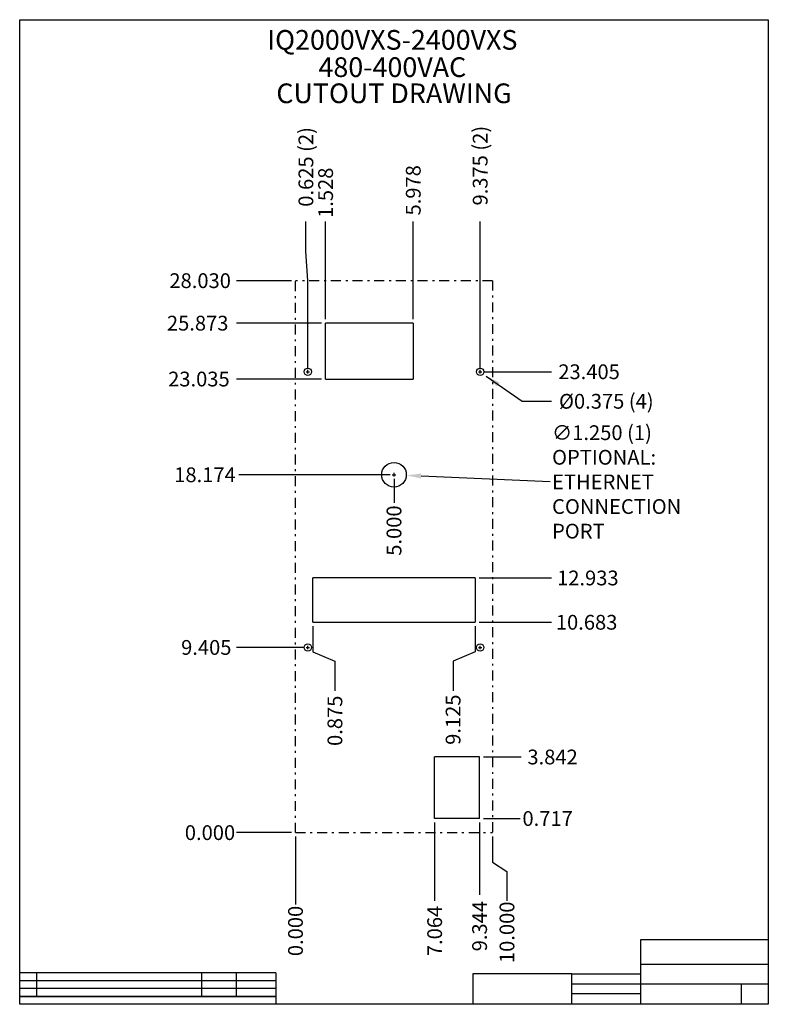
# Model space of a CAD drawing. Units: inches. Extents: x -233.9 to -195.9, y -79.9 to -29.9.
import ezdxf
from ezdxf.enums import TextEntityAlignment as Align

# ---------------------------------------------------------------- set-up
doc = ezdxf.new("R2010")
doc.units = ezdxf.units.IN
doc.header["$MEASUREMENT"] = 0
doc.linetypes.add('DASHDOT', pattern=[1, 0.5, -0.25, 0, -0.25])
for name, color, linetype in [('BORDER', 7, 'Continuous'), ('DIMENSION', 7, 'Continuous'), ('TEMPLATE', 7, 'Continuous'), ('Washer', 7, 'Continuous')]:
    doc.layers.add(name, color=color, linetype=linetype)
doc.dimstyles.get("Standard").update_dxf_attribs({"dimtxt": 0.75, "dimasz": 0.75, "dimexe": 0.18, "dimexo": 0.2, "dimgap": 0.09, "dimtad": 0, "dimtih": 1, "dimtoh": 1, "dimdec": 3, "dimzin": 0, "dimdsep": 46, "dimtxsty": 'Standard', "dimcen": 0.09, "dimadec": 0, "dimazin": 0, "dimtfac": 1, "dimtdec": 3, "dimtofl": 0, "dimtmove": 0, "dimatfit": 3, "dimfxl": 1, "dimtolj": 1, "dimtzin": 0, "dimarcsym": 0})

# ---------------------------------------------------------------- blocks, each defined once
blk = doc.blocks.new('*D71')
at = {"layer": 'Defpoints', "color": 0}
for p in [(-222.932, -71.211), (-219.932, -71.211), (-219.932, -71.211)]:
    blk.add_point(p, dxfattribs=at)
at = {"layer": 'DIMENSION', "color": 0, "lineweight": -2}
blk.add_line((-220.132, -71.211), (-222.932, -71.211), dxfattribs=at)
at = {"layer": 'DIMENSION', "color": 0, "insert": (-224.272, -71.211), "char_height": 0.75, "attachment_point": 5}
blk.add_mtext('\\A1;0.000', dxfattribs=at)
blk = doc.blocks.new('*D72')
at = {"layer": 'Defpoints', "color": 0}
for p in [(-210.557, -40.181), (-210.557, -47.806), (-219.932, -71.211)]:
    blk.add_point(p, dxfattribs=at)
at = {"layer": 'DIMENSION', "color": 0, "lineweight": -2}
blk.add_line((-210.557, -47.606), (-210.557, -40.181), dxfattribs=at)
at = {"layer": 'DIMENSION', "color": 0, "insert": (-210.557, -37.341), "char_height": 0.75, "attachment_point": 5, "rotation": 90}
blk.add_mtext('\\A1;9.375 (2)', dxfattribs=at)
blk = doc.blocks.new('*D73')
at = {"layer": 'Defpoints', "color": 0}
for p in [(-213.954, -40.181), (-213.954, -45.338), (-219.932, -71.211)]:
    blk.add_point(p, dxfattribs=at)
at = {"layer": 'DIMENSION', "color": 0, "lineweight": -2}
blk.add_line((-213.954, -45.138), (-213.954, -40.181), dxfattribs=at)
at = {"layer": 'DIMENSION', "color": 0, "insert": (-213.954, -38.591), "char_height": 0.75, "attachment_point": 5, "rotation": 90}
blk.add_mtext('\\A1;5.978', dxfattribs=at)
blk = doc.blocks.new('*D74')
at = {"layer": 'Defpoints', "color": 0}
for p in [(-218.404, -40.181), (-218.404, -45.338), (-219.932, -71.211)]:
    blk.add_point(p, dxfattribs=at)
at = {"layer": 'DIMENSION', "color": 0, "lineweight": -2}
blk.add_line((-218.404, -45.138), (-218.404, -40.181), dxfattribs=at)
at = {"layer": 'DIMENSION', "color": 0, "insert": (-218.404, -38.716), "char_height": 0.75, "attachment_point": 5, "rotation": 90}
blk.add_mtext('\\A1;1.528', dxfattribs=at)
blk = doc.blocks.new('*D75')
at = {"layer": 'Defpoints', "color": 0}
for p in [(-219.404, -40.181), (-219.307, -47.806), (-219.932, -71.211)]:
    blk.add_point(p, dxfattribs=at)
at = {"layer": 'DIMENSION', "color": 0, "lineweight": -2}
for p, q in [((-219.404, -41.681), (-219.404, -40.181)), ((-219.307, -43.181), (-219.404, -41.681)), ((-219.307, -47.606), (-219.307, -43.181))]:
    blk.add_line(p, q, dxfattribs=at)
at = {"layer": 'DIMENSION', "color": 0, "insert": (-219.404, -37.404), "char_height": 0.75, "attachment_point": 5, "rotation": 90}
blk.add_mtext('\\A1;0.625 (2)', dxfattribs=at)
blk = doc.blocks.new('*D76')
at = {"layer": 'Defpoints', "color": 0}
for p in [(-222.932, -45.338), (-218.404, -45.338), (-219.932, -71.211)]:
    blk.add_point(p, dxfattribs=at)
at = {"layer": 'DIMENSION', "color": 0, "lineweight": -2}
blk.add_line((-218.604, -45.338), (-222.932, -45.338), dxfattribs=at)
at = {"layer": 'DIMENSION', "color": 0, "insert": (-224.897, -45.338), "char_height": 0.75, "attachment_point": 5}
blk.add_mtext('\\A1;25.873', dxfattribs=at)
blk = doc.blocks.new('*D77')
at = {"layer": 'Defpoints', "color": 0}
for p in [(-210.557, -47.806), (-206.932, -47.806), (-219.932, -71.211)]:
    blk.add_point(p, dxfattribs=at)
at = {"layer": 'DIMENSION', "color": 0, "lineweight": -2}
blk.add_line((-210.357, -47.806), (-206.932, -47.806), dxfattribs=at)
at = {"layer": 'DIMENSION', "color": 0, "insert": (-205.03, -47.806), "char_height": 0.75, "attachment_point": 5}
blk.add_mtext('\\A1;23.405', dxfattribs=at)
blk = doc.blocks.new('*D78')
at = {"layer": 'Defpoints', "color": 0}
for p in [(-222.932, -48.176), (-218.404, -48.176), (-219.932, -71.211)]:
    blk.add_point(p, dxfattribs=at)
at = {"layer": 'DIMENSION', "color": 0, "lineweight": -2}
blk.add_line((-218.604, -48.176), (-222.932, -48.176), dxfattribs=at)
at = {"layer": 'DIMENSION', "color": 0, "insert": (-224.835, -48.176), "char_height": 0.75, "attachment_point": 5}
blk.add_mtext('\\A1;23.035', dxfattribs=at)
blk = doc.blocks.new('*D79')
at = {"layer": 'Defpoints', "color": 0}
for p in [(-210.807, -60.528), (-206.932, -60.528), (-219.932, -71.211)]:
    blk.add_point(p, dxfattribs=at)
at = {"layer": 'DIMENSION', "color": 0, "lineweight": -2}
blk.add_line((-210.607, -60.528), (-206.932, -60.528), dxfattribs=at)
at = {"layer": 'DIMENSION', "color": 0, "insert": (-205.155, -60.528), "char_height": 0.75, "attachment_point": 5}
blk.add_mtext('\\A1;10.683', dxfattribs=at)
blk = doc.blocks.new('*D80')
at = {"layer": 'Defpoints', "color": 0}
for p in [(-210.807, -58.278), (-206.932, -58.278), (-219.932, -71.211)]:
    blk.add_point(p, dxfattribs=at)
at = {"layer": 'DIMENSION', "color": 0, "lineweight": -2}
blk.add_line((-210.607, -58.278), (-206.932, -58.278), dxfattribs=at)
at = {"layer": 'DIMENSION', "color": 0, "insert": (-205.092, -58.278), "char_height": 0.75, "attachment_point": 5}
blk.add_mtext('\\A1;12.933', dxfattribs=at)
blk = doc.blocks.new('*D81')
at = {"layer": 'Defpoints', "color": 0}
for p in [(-222.932, -61.806), (-219.307, -61.806), (-219.932, -71.211)]:
    blk.add_point(p, dxfattribs=at)
at = {"layer": 'DIMENSION', "color": 0, "lineweight": -2}
blk.add_line((-219.507, -61.806), (-222.932, -61.806), dxfattribs=at)
at = {"layer": 'DIMENSION', "color": 0, "insert": (-224.46, -61.806), "char_height": 0.75, "attachment_point": 5}
blk.add_mtext('\\A1;9.405', dxfattribs=at)
blk = doc.blocks.new('*D82')
at = {"layer": 'Defpoints', "color": 0}
for p in [(-210.807, -60.528), (-211.932, -64.009), (-219.932, -71.211)]:
    blk.add_point(p, dxfattribs=at)
at = {"layer": 'DIMENSION', "color": 0, "lineweight": -2}
for p, q in [((-210.807, -60.728), (-210.807, -62.028)), ((-210.807, -62.028), (-211.932, -62.509)), ((-211.932, -62.509), (-211.932, -64.009))]:
    blk.add_line(p, q, dxfattribs=at)
at = {"layer": 'DIMENSION', "color": 0, "insert": (-211.932, -65.474), "char_height": 0.75, "attachment_point": 5, "rotation": 90}
blk.add_mtext('\\A1;9.125', dxfattribs=at)
blk = doc.blocks.new('*D83')
at = {"layer": 'Defpoints', "color": 0}
for p in [(-219.932, -71.211), (-209.932, -71.211), (-209.198, -74.681)]:
    blk.add_point(p, dxfattribs=at)
at = {"layer": 'DIMENSION', "color": 0, "lineweight": -2}
for p, q in [((-209.932, -71.411), (-209.932, -72.711)), ((-209.932, -72.711), (-209.198, -73.181)), ((-209.198, -73.181), (-209.198, -74.681))]:
    blk.add_line(p, q, dxfattribs=at)
at = {"layer": 'DIMENSION', "color": 0, "insert": (-209.198, -76.271), "char_height": 0.75, "attachment_point": 5, "rotation": 90}
blk.add_mtext('\\A1;10.000', dxfattribs=at)
blk = doc.blocks.new('*D84')
at = {"layer": 'Defpoints', "color": 0}
for p in [(-219.057, -60.528), (-217.932, -64.003), (-219.932, -71.211)]:
    blk.add_point(p, dxfattribs=at)
at = {"layer": 'DIMENSION', "color": 0, "lineweight": -2}
for p, q in [((-219.057, -60.728), (-219.057, -62.028)), ((-219.057, -62.028), (-217.932, -62.503)), ((-217.932, -62.503), (-217.932, -64.003))]:
    blk.add_line(p, q, dxfattribs=at)
at = {"layer": 'DIMENSION', "color": 0, "insert": (-217.932, -65.531), "char_height": 0.75, "attachment_point": 5, "rotation": 90}
blk.add_mtext('\\A1;0.875', dxfattribs=at)
blk = doc.blocks.new('*D85')
at = {"layer": 'Defpoints', "color": 0}
for p in [(-219.932, -71.211), (-219.932, -71.211), (-219.932, -74.864)]:
    blk.add_point(p, dxfattribs=at)
at = {"layer": 'DIMENSION', "color": 0, "lineweight": -2}
blk.add_line((-219.932, -71.411), (-219.932, -74.864), dxfattribs=at)
at = {"layer": 'DIMENSION', "color": 0, "insert": (-219.932, -76.204), "char_height": 0.75, "attachment_point": 5, "rotation": 90}
blk.add_mtext('\\A1;0.000', dxfattribs=at)
blk = doc.blocks.new('*D64')
at = {"color": 0, "lineweight": -2}
blk.add_line((-215.132, -53.037), (-222.811, -53.037), dxfattribs=at)
at = {"layer": 'Defpoints', "color": 0}
for p in [(-222.811, -53.037), (-214.932, -53.037), (-219.932, -71.211)]:
    blk.add_point(p, dxfattribs=at)
at = {"color": 0, "insert": (-224.526, -53.037), "char_height": 0.75, "attachment_point": 5}
blk.add_mtext('\\A1;18.174', dxfattribs=at)
blk = doc.blocks.new('*D65')
at = {"color": 0, "lineweight": -2}
blk.add_line((-214.932, -53.237), (-214.932, -54.47), dxfattribs=at)
at = {"layer": 'Defpoints', "color": 0}
for p in [(-214.932, -53.037), (-214.932, -54.47), (-219.932, -71.211)]:
    blk.add_point(p, dxfattribs=at)
at = {"color": 0, "insert": (-214.932, -55.872), "char_height": 0.75, "attachment_point": 5, "rotation": 90}
blk.add_mtext('\\A1;5.000', dxfattribs=at)
blk = doc.blocks.new('*D66')
at = {"color": 0, "lineweight": -2}
blk.add_line((-220.132, -43.181), (-222.932, -43.181), dxfattribs=at)
at = {"layer": 'Defpoints', "color": 0}
for p in [(-222.932, -43.181), (-219.932, -43.181), (-219.932, -71.211)]:
    blk.add_point(p, dxfattribs=at)
at = {"color": 0, "insert": (-224.772, -43.181), "char_height": 0.75, "attachment_point": 5}
blk.add_mtext('\\A1;28.030', dxfattribs=at)
blk = doc.blocks.new('*D67')
at = {"color": 0, "lineweight": -2}
blk.add_line((-210.388, -70.494), (-208.536, -70.494), dxfattribs=at)
at = {"layer": 'Defpoints', "color": 0}
for p in [(-210.588, -70.494), (-208.536, -70.494), (-219.932, -71.211)]:
    blk.add_point(p, dxfattribs=at)
at = {"color": 0, "insert": (-207.134, -70.494), "char_height": 0.75, "attachment_point": 5}
blk.add_mtext('\\A1;0.717', dxfattribs=at)
blk = doc.blocks.new('*D68')
at = {"color": 0, "lineweight": -2}
blk.add_line((-210.388, -67.369), (-208.473, -67.369), dxfattribs=at)
at = {"layer": 'Defpoints', "color": 0}
for p in [(-210.588, -67.369), (-208.473, -67.369), (-219.932, -71.211)]:
    blk.add_point(p, dxfattribs=at)
at = {"color": 0, "insert": (-206.883, -67.369), "char_height": 0.75, "attachment_point": 5}
blk.add_mtext('\\A1;3.842', dxfattribs=at)
blk = doc.blocks.new('*D69')
at = {"color": 0, "lineweight": -2}
blk.add_line((-210.588, -70.694), (-210.588, -74.369), dxfattribs=at)
at = {"layer": 'Defpoints', "color": 0}
for p in [(-210.588, -70.494), (-219.932, -71.211), (-210.588, -74.369)]:
    blk.add_point(p, dxfattribs=at)
at = {"color": 0, "insert": (-210.588, -75.959), "char_height": 0.75, "attachment_point": 5, "rotation": 90}
blk.add_mtext('\\A1;9.344', dxfattribs=at)
blk = doc.blocks.new('*D70')
at = {"color": 0, "lineweight": -2}
blk.add_line((-212.868, -70.694), (-212.868, -74.676), dxfattribs=at)
at = {"layer": 'Defpoints', "color": 0}
for p in [(-212.868, -70.494), (-219.932, -71.211), (-212.868, -74.676)]:
    blk.add_point(p, dxfattribs=at)
at = {"color": 0, "insert": (-212.868, -76.204), "char_height": 0.75, "attachment_point": 5, "rotation": 90}
blk.add_mtext('\\A1;7.064', dxfattribs=at)
blk = doc.blocks.new('*D86')
at = {"color": 0, "lineweight": -2}
for p, q in [((-214.932, -53.127), (-214.932, -52.947)), ((-215.022, -53.037), (-214.842, -53.037)), ((-206.999, -53.399), (-213.559, -53.1))]:
    blk.add_line(p, q, dxfattribs=at)
at = {"color": 0}
blk.add_solid([(-213.553, -52.975), (-213.564, -53.225), (-214.308, -53.066)], dxfattribs=at)
at = {"layer": 'Defpoints', "color": 0}
for p in [(-215.556, -53.009), (-214.308, -53.066)]:
    blk.add_point(p, dxfattribs=at)
at = {"color": 0, "insert": (-206.909, -50.524), "char_height": 0.75, "attachment_point": 1}
blk.add_mtext('\\A1;∅1.250 (1) \\POPTIONAL:\\PETHERNET\\PCONNECTION\\PPORT', dxfattribs=at)

msp = doc.modelspace()

# ---------------------------------------------------------------- linework, layer by layer
for p, q in [((-219.3971, -47.8061), (-219.2171, -47.8061)), ((-219.3071, -47.8961), (-219.3071, -47.7161)), ((-210.6471, -47.8061), (-210.4671, -47.8061)), ((-210.5571, -47.8961), (-210.5571, -47.7161)), ((-214.9321, -53.1271), (-214.9321, -52.9471)), ((-215.0221, -53.0371), (-214.8421, -53.0371)), ((-219.3971, -61.8061), (-219.2171, -61.8061)), ((-219.3071, -61.8961), (-219.3071, -61.7161)), ((-210.6471, -61.8061), (-210.4671, -61.8061)), ((-210.5571, -61.8961), (-210.5571, -61.7161))]:
    msp.add_line(p, q)
msp.add_circle((-214.9321, -53.0371), 0.625)
at = {"layer": 'BORDER'}
for p, q in [((-202.405, -76.633), (-195.9328, -76.633)), ((-202.405, -79.9279), (-202.405, -76.633)), ((-233.9314, -79.9279), (-233.9314, -77.5279)), ((-202.405, -77.883), (-195.9328, -77.883)), ((-220.935, -78.3279), (-233.9314, -78.3279)), ((-233.0564, -79.1279), (-233.0564, -78.3279)), ((-224.6914, -79.1279), (-224.6914, -78.3279)), ((-222.9314, -79.1279), (-222.9314, -78.3279)), ((-220.935, -78.3279), (-220.935, -79.9279)), ((-205.905, -78.383), (-210.9351, -78.383)), ((-210.9351, -78.383), (-210.9351, -79.9279)), ((-205.905, -78.383), (-202.405, -78.383)), ((-205.905, -79.9279), (-205.905, -78.383)), ((-220.935, -78.7279), (-233.9314, -78.7279)), ((-205.905, -78.883), (-202.405, -78.883)), ((-202.405, -78.883), (-195.9328, -78.883)), ((-197.3036, -78.883), (-197.3036, -79.9279)), ((-220.935, -79.1279), (-233.9314, -79.1279)), ((-233.0564, -79.5279), (-233.0564, -79.1279)), ((-224.6914, -79.5279), (-224.6914, -79.1279)), ((-222.9314, -79.5279), (-222.9314, -79.1279)), ((-205.905, -79.383), (-202.405, -79.383)), ((-220.935, -79.5279), (-233.9314, -79.5279)), ((-233.9314, -79.5279), (-220.935, -79.5279)), ((-220.935, -79.9279), (-233.9314, -79.9279)), ((-205.905, -79.9279), (-210.9826, -79.9279))]:
    msp.add_line(p, q, dxfattribs=at)
msp.add_lwpolyline([(-233.9314, -29.9279), (-195.9328, -29.9279), (-195.9328, -79.9279), (-233.9314, -79.9279)], close=True, dxfattribs=at)
at = {"layer": 'TEMPLATE', "linetype": 'DASHDOT'}
for p, q in [((-209.9321, -43.1811), (-219.9321, -43.1811)), ((-219.9321, -71.2111), (-219.9321, -43.1811)), ((-209.9321, -43.1811), (-209.9321, -71.2111)), ((-219.9321, -71.2111), (-209.9321, -71.2111))]:
    msp.add_line(p, q, dxfattribs=at)
at = {"layer": 'TEMPLATE'}
for p, q in [((-218.4041, -48.1759), (-218.4041, -45.3384)), ((-213.9541, -45.3384), (-218.4041, -45.3384)), ((-213.9541, -45.3384), (-213.9541, -48.1759)), ((-218.4041, -48.1759), (-213.9541, -48.1759)), ((-219.0571, -60.5281), (-219.0571, -58.2781)), ((-210.8071, -58.2781), (-219.0571, -58.2781)), ((-210.8071, -58.2781), (-210.8071, -60.5281)), ((-219.0571, -60.5281), (-210.8071, -60.5281))]:
    msp.add_line(p, q, dxfattribs=at)
for centre in [(-219.3071, -47.8061), (-210.5571, -47.8061), (-219.3071, -61.8061), (-210.5571, -61.8061)]:
    msp.add_circle(centre, 0.1875, dxfattribs=at)
at = {"layer": 'Washer'}
for p, q in [((-212.8681, -70.4941), (-212.8681, -67.3691)), ((-210.5881, -67.3691), (-212.8681, -67.3691)), ((-210.5881, -70.4941), (-210.5881, -67.3691)), ((-210.5881, -70.4941), (-212.8681, -70.4941))]:
    msp.add_line(p, q, dxfattribs=at)

# ---------------------------------------------------------------- texts
at = {"layer": 'DIMENSION'}
for s, p in [('IQ2000VXS-2400VXS', (-215.0154, -30.9521)), ('480-400VAC', (-215.0154, -32.338)), ('CUTOUT DRAWING', (-214.9321, -33.6659))]:
    msp.add_text(s, height=1, dxfattribs=at).set_placement(p, align=Align.MIDDLE_CENTER)
at = {"layer": 'DIMENSION', "insert": (-206.5571, -48.9311), "char_height": 0.75, "attachment_point": 1}
msp.add_mtext('%%C0.375 (4)', dxfattribs=at)

# ---------------------------------------------------------------- dimensions: what is measured, and where the dimension line sits
for feature_location, offset, dtype, picture, middle in [((-219.9321, -43.1811), (-3, 0), 0, '*D66', (-224.7721, -43.1811)), ((-214.9321, -53.0371), (-7.8792, 0), 0, '*D64', (-224.5263, -53.0371)), ((-214.9321, -53.0371), (0, -1.4329), 1, '*D65', (-214.9321, -55.8725)), ((-210.5881, -67.3691), (2.1148, 0), 0, '*D68', (-206.8833, -67.3691)), ((-210.5881, -70.4941), (2.0519, 0), 0, '*D67', (-207.1337, -70.4941)), ((-210.5881, -70.4941), (0, -3.8746), 1, '*D69', (-210.5881, -75.9587)), ((-212.8681, -70.4941), (0, -4.1822), 1, '*D70', (-212.8681, -76.2038))]:
    dim = msp.add_ordinate_dim(feature_location=feature_location, offset=offset, dtype=dtype, origin=(-219.9321, -71.2111), dimstyle='Standard')
    dim.commit()
    dim.dimension.update_dxf_attribs({"geometry": picture, "text_midpoint": middle})
dim = msp.add_diameter_dim_2p(p1=(-215.5565, -53.0086), p2=(-214.3078, -53.0656), text='<> (1) \\POPTIONAL:\\PETHERNET\\PCONNECTION\\PPORT', dimstyle='Standard')
dim.commit()
dim.dimension.update_dxf_attribs({"geometry": '*D86', "text_midpoint": (-206.9993, -53.3989), "dimtype": 163})
at = {"layer": 'DIMENSION'}
for feature_location, offset, dtype, text, picture, middle in [((-219.3071, -47.8061), (-0.097, 7.625), 1, '<> (2)', '*D75', (-219.4041, -37.4036)), ((-210.5571, -47.8061), (0, 7.625), 1, '<> (2)', '*D72', (-210.5571, -37.3411)), ((-219.9321, -71.2111), (-3, 0), 0, '0.000', '*D71', (-224.2721, -71.2111))]:
    dim = msp.add_ordinate_dim(feature_location=feature_location, offset=offset, dtype=dtype, origin=(-219.9321, -71.2111), text=text, dimstyle='Standard', dxfattribs=at)
    dim.commit()
    dim.dimension.update_dxf_attribs({"geometry": picture, "text_midpoint": middle})
for feature_location, offset, dtype, origin, picture, middle in [((-213.9541, -45.3384), (0, 5.1572), 1, (-219.9321, -71.2111), '*D73', (-213.9541, -38.5911)), ((-218.4041, -45.3384), (0, 5.1572), 1, (-219.9321, -71.2111), '*D74', (-218.4041, -38.7161)), ((-218.4041, -45.3384), (-4.528, 0), 0, (-219.9321, -71.2111), '*D76', (-224.8971, -45.3384)), ((-210.5571, -47.8061), (3.625, 0), 0, (-219.9321, -71.2111), '*D77', (-205.0296, -47.8061)), ((-218.4041, -48.1759), (-4.528, 0), 0, (-219.9321, -71.2111), '*D78', (-224.8346, -48.1759)), ((-210.8071, -58.2781), (3.875, 0), 0, (-219.9321, -71.2111), '*D80', (-205.0921, -58.2781)), ((-210.8071, -60.5281), (3.875, 0), 0, (-219.9321, -71.2111), '*D79', (-205.1546, -60.5281)), ((-210.8071, -60.5281), (-1.125, -3.481), 1, (-219.9321, -71.2111), '*D82', (-211.9321, -65.4741)), ((-219.0571, -60.5281), (1.125, -3.4752), 1, (-219.9321, -71.2111), '*D84', (-217.9321, -65.5308)), ((-219.3071, -61.8061), (-3.625, 0), 0, (-219.9321, -71.2111), '*D81', (-224.4596, -61.8061)), ((-219.9321009626, -71.2111034742), (0, -3.6526815291), 1, (-219.9321009626, -71.2111034742), '*D85', (-219.9321009626, -76.2037850033)), ((-209.9321, -71.2111), (0.7339, -3.4697), 1, (-219.9321, -71.2111), '*D83', (-209.1982, -76.2708))]:
    dim = msp.add_ordinate_dim(feature_location=feature_location, offset=offset, dtype=dtype, origin=origin, dimstyle='Standard', dxfattribs=at)
    dim.commit()
    dim.dimension.update_dxf_attribs({"geometry": picture, "text_midpoint": middle})

# ---------------------------------------------------------------- leaders
at = {"layer": 'DIMENSION', "annotation_type": 0, "has_hookline": 1, "hookline_direction": 1, "text_width": 6.25}
msp.add_leader([(-210.2507, -48.0224), (-208.4321, -49.3061), (-206.9321, -49.3061)], dimstyle='Standard', override={"dimgap": 0.375, "dimtad": 0}, dxfattribs=at)

doc.saveas('drawing.dxf')
